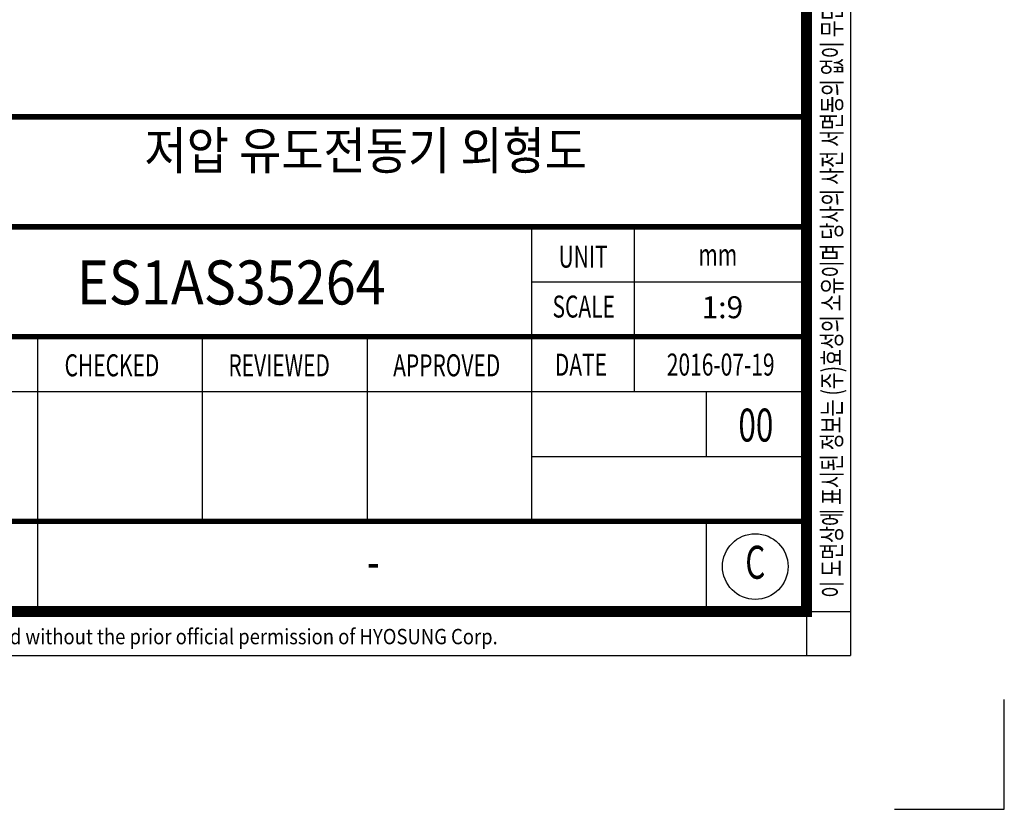
# Model space of a CAD drawing. Units: millimetres. Extents: x 0 to 2673, y 0 to 1890.
# Drawn here: x 1866 to 2673, y 0 to 647 of the extents above; entities that cross this region are included whole.
import ezdxf
from ezdxf.enums import TextEntityAlignment as Align

# ---------------------------------------------------------------- set-up
doc = ezdxf.new("R2010")
doc.units = ezdxf.units.MM
doc.header["$LTSCALE"] = 90
doc.layers.get('0').update_dxf_attribs({"linetype": 'CONTINUOUS', "lineweight": 30})
doc.styles.add('HY견고딕', font='txt')
doc.styles.add('ROMANS', font='romans.shx', dxfattribs={"width": 0.7, "height": 3.5, "bigfont": 'whgtxt.shx'})

# ---------------------------------------------------------------- blocks, each defined once
blk = doc.blocks.new('HS_A4양식_S_L(210X297MM)')
at = {"color": 0}
for p in [(283, 190), (18, 14), (18, 14)]:
    blk.add_line(p, (283, 14), dxfattribs=at)
for p, q in [((279, 186.036), (279, 14)), ((18, 18), (283, 18))]:
    blk.add_line(p, q)
at = {"color": 3, "const_width": 1}
blk.add_lwpolyline([(22, 18), (279, 18), (279, 186), (22, 186), (22, 17.5)], dxfattribs=at)
at = {"style": 'ROMANS', "width": 0.7}
blk.add_text('이 도면상에 표시된 정보는 (주)효성의 소유이며 당사의 사전 서면동의 없이 무단사용을 금합니다.', height=1.75, rotation=90, dxfattribs=at).set_placement((282.179, 19.25))
at = {"style": 'ROMANS', "width": 0.88}
blk.add_text("The information written in this drawing is HYOSUNG's property, and may not be disclosed and/or reproduced without the prior official permission of HYOSUNG Corp.", height=1.4, dxfattribs=at).set_placement((122.331, 15.017))
blk = doc.blocks.new('HYOSUNG_TITLE_A4_L')
for p in [(0, 45), (-170, 0)]:
    blk.add_line(p, (0, 0))
at = {"color": 3}
for p, q in [((-25, 8.195), (-25, 35)), ((-15.658, 20), (-15.658, 35)), ((-25, 30), (0, 30)), ((-85, 25), (0, 25)), ((-70, 25), (-70, 0)), ((-55, 25), (-55, 8.197)), ((-40, 25), (-40, 8.2)), ((-85, 20), (0, 20)), ((-9.091, 14.098), (-9.091, 20.002)), ((-25, 14.1), (0, 14.1)), ((-25, 14.098), (0, 14.098)), ((-9.091, 0), (-9.091, 8.197))]:
    blk.add_line(p, q, dxfattribs=at)
at = {"color": 3, "const_width": 0.5}
for points in [[(-170.25, 45), (0, 45)], [(-85, 35), (0, 35)], [(0, 25), (-85, 25)], [(0, 8.2), (-85, 8.2)]]:
    blk.add_lwpolyline(points, dxfattribs=at)
blk.add_circle((-4.664, 4.087), 2.987)
at = {"style": 'ROMANS', "width": 0.7}
for s, p in [('UNIT', (-22.571, 31.286)), ('SCALE', (-23.122, 26.742)), ('CHECKED', (-67.532, 21.398)), ('REVIEWED', (-52.622, 21.398)), ('APPROVED', (-37.622, 21.398)), ('DATE', (-22.903, 21.452))]:
    blk.add_text(s, height=2, dxfattribs=at).set_placement(p)
for tag, height, style, width, p in [('GEN-TITLE-DES1{20}', 3.4, 'HY견고딕', 0.9, (-40.122, 40.232)), ('GEN-TITLE-DES2{24.5}', 2.5, 'ROMANS', 0.8, (-40.246, 36.368)), ('GEN-TITLE-NR{12.3}', 4, 'HY견고딕', 0.9, (-52.352, 27.935)), ('GEN-TITLE-DAT{7.1}', 2, 'ROMANS', 0.7, (-7.814, 21.466)), ('GEN-TITLE-REV{22.6}', 3, 'ROMANS', 0.7, (-4.61, 15.46))]:
    blk.add_attdef(tag, text='', height=height, dxfattribs=dict(style=style, width=width)).set_placement(p, align=Align.CENTER)
for tag, height, p in [('GEN-TITLE-CTRN{2.5}', 2, (-167.5, 41.5)), ('GEN-TITLE-POSI{22.6}', 2, (-8.078, 32.461)), ('GEN-TITLE-APPM{2.5}', 2, (-167.5, 27.5)), ('GEN-TITLE-FSCM{20.7}', 1.8, (-12.776, 11.145))]:
    blk.add_attdef(tag, text='', height=height, dxfattribs=at).set_placement(p, align=Align.MIDDLE_CENTER)
for tag, height, p in [('GEN-TITLE-PLOT{5}', 1.8, (-160, 41.5)), ('GEN-TITLE-CHKM{2.5}', 2, (-167.5, 34.5)), ('GEN-TITLE-ISSD{5}', 1.8, (-160, 34.5)), ('GEN-TITLE-ITEM{12.7}', 3.5, (-120, 4.097)), ('GEN-TITLE-REF{12.7}', 3.5, (-39.421, 4.1)), ('GEN-TITLE-GRADE{22.6}', 3, (-4.664, 4.087))]:
    blk.add_attdef(tag, text='', height=height, dxfattribs=at).set_placement(p, align=Align.MIDDLE)
for tag, p in [('GEN-TITLE-MAT2{35}', (-153.172, 41.5)), ('GEN-TITLE-MAT1{35}', (-153.172, 34.5)), ('GEN-TITLE-DACT{35}', (-153.172, 27.5))]:
    blk.add_attdef(tag, text='', height=2, dxfattribs=at).set_placement(p, align=Align.MIDDLE_LEFT)
at = {"style": 'ROMANS'}
blk.add_attdef('GEN-TITLE-SCA{12.7}', text='', height=2, dxfattribs=at).set_placement((-7.661, 26.683), align=Align.CENTER)

msp = doc.modelspace()

# ---------------------------------------------------------------- linework, layer by layer
for p, q in [((2673, 0), (2673, 90)), ((2583, 0), (2673, 0))]:
    msp.add_line(p, q)

# ---------------------------------------------------------------- block references
at = {"xscale": 9, "yscale": 9, "zscale": 9}
msp.add_blockref('HS_A4양식_S_L(210X297MM)', (0, 0), dxfattribs=at)
ref = msp.add_blockref('HYOSUNG_TITLE_A4_L', (2511, 162), dxfattribs=dict(xscale=9, yscale=9, zscale=9))
ref.add_attrib('GEN-TITLE-DES1{20}', '저압 유도전동기 외형도', dxfattribs={"height": 30.6, "style": 'HY견고딕', "width": 0.9}).set_placement((2149.9, 524.08), align=Align.CENTER)
ref.add_attrib('GEN-TITLE-NR{12.3}', 'ES1AS35264', dxfattribs={"height": 36, "style": 'HY견고딕', "width": 0.9}).set_placement((2039.83, 413.41), align=Align.CENTER)
ref.add_attrib('GEN-TITLE-DAT{7.1}', '2016-07-19', dxfattribs={"height": 18, "style": 'ROMANS', "width": 0.7}).set_placement((2440.68, 355.2), align=Align.CENTER)
ref.add_attrib('GEN-TITLE-REV{22.6}', '00', dxfattribs={"height": 27, "style": 'ROMANS', "width": 0.7}).set_placement((2469.51, 301.14), align=Align.CENTER)
ref.add_attrib('GEN-TITLE-REF{12.7}', '-', dxfattribs={"height": 31.5, "style": 'ROMANS', "width": 0.7}).set_placement((2156.21, 198.9), align=Align.MIDDLE)
ref.add_attrib('GEN-TITLE-GRADE{22.6}', 'C', dxfattribs={"height": 27, "style": 'ROMANS', "width": 0.7}).set_placement((2469.02, 198.79), align=Align.MIDDLE)
ref.add_attrib('GEN-TITLE-SCA{12.7}', '1:9', dxfattribs={"height": 18, "style": 'ROMANS'}).set_placement((2442.05, 402.15), align=Align.CENTER)
ref.add_attrib('GEN-TITLE-POSI{22.6}', 'mm', dxfattribs={"height": 18, "style": 'ROMANS', "width": 0.7}).set_placement((2438.3, 454.15), align=Align.MIDDLE_CENTER)

# ---------------------------------------------------------------- texts
at = {"style": 'ROMANS', "width": 0.7}
msp.add_text('HYOSUNG CORPORATION', height=0.09, dxfattribs=at).set_placement((2671.83, 0.02))

doc.saveas('drawing.dxf')
